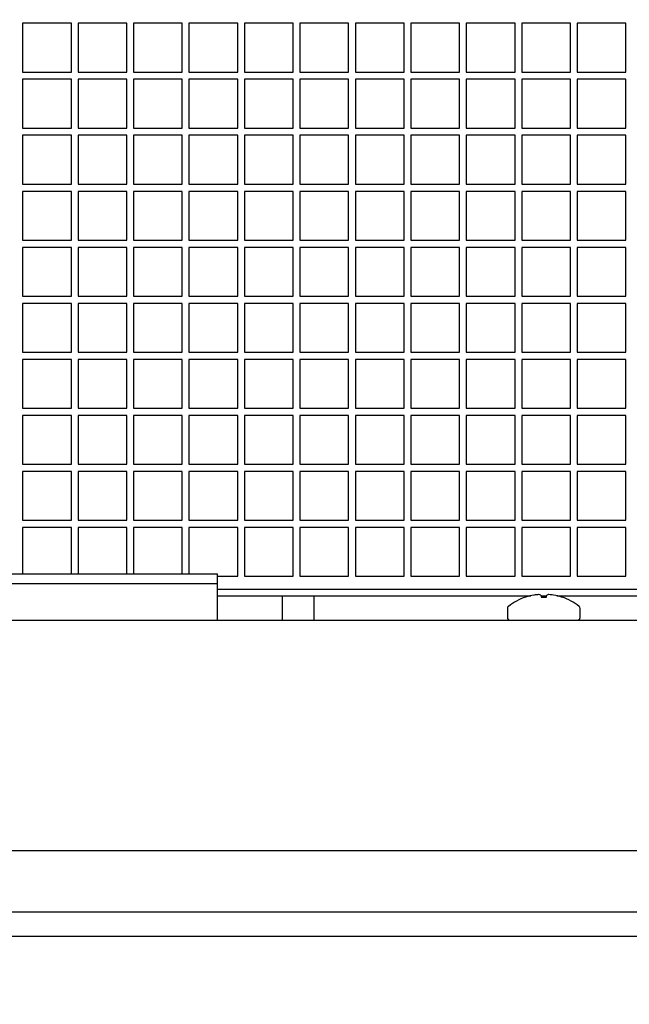
# Model space of a CAD drawing. Units: inches. Extents: x 0.7 to 16.1, y 0.7 to 10.5.
# Drawn here: x 10.1 to 10.2, y 2 to 2.2 of the extents above; entities that cross this region are included whole.
import ezdxf

# ---------------------------------------------------------------- set-up
doc = ezdxf.new("R2010")
doc.units = ezdxf.units.IN
doc.header["$MEASUREMENT"] = 0
doc.layers.add('FORMAT', color=7, linetype='Continuous')
doc.styles.add('SLDTEXTSTYLE0', font='TXT', dxfattribs={"width": 0.605})
doc.dimstyles.new('SLDDIMSTYLE6', dxfattribs={"dimtxt": 0.08, "dimasz": 0.13, "dimexe": 0, "dimexo": 0.0625, "dimgap": 0.02, "dimtad": 0, "dimtih": 1, "dimtoh": 1, "dimdec": 6, "dimlfac": 32, "dimrnd": 1e-09, "dimzin": 12, "dimdsep": 46, "dimlunit": 5, "dimtxsty": 'SLDTEXTSTYLE0', "dimsah": 1, "dimcen": 0.09, "dimadec": 0, "dimazin": 3, "dimtfac": 1, "dimtdec": 4, "dimtmove": 0, "dimatfit": 0, "dimfxl": 0, "dimfrac": 2, "dimtolj": 1, "dimtzin": 12, "dimarcsym": 0})

# ---------------------------------------------------------------- blocks, each defined once
blk = doc.blocks.new('_D_25')
at = {"layer": 'FORMAT'}
for p, q in [((9.854917315607612, 2.021418504536155), (9.854917315607615, 2.644241645065731)), ((9.909604815607613, 2.099543504536155), (9.909604815607615, 2.644241645065731)), ((9.854917315607615, 2.519241645065731), (9.604917315607615, 2.519241645065731)), ((9.909604815607615, 2.519241645065731), (10.20275863868996, 2.51924164506573)), ((10.31272582250432, 2.519130537182591), (10.285225821645, 2.519130537182591)), ((10.285225821645, 2.519130537182591), (10.285225821645, 2.396352760521944)), ((10.43494804141615, 2.519130537182591), (10.46244804227546, 2.519130537182591)), ((10.46244804227546, 2.519130537182591), (10.46244804227546, 2.396352760521944)), ((10.285225821645, 2.396352760521944), (10.31272582250432, 2.396352760521944)), ((10.46244804227546, 2.396352760521944), (10.43494804141615, 2.396352760521944))]:
    blk.add_line(p, q, dxfattribs=at)
for points in [[(9.854917315607615, 2.519241645065731), (9.724917315607614, 2.539241645065732), (9.724917315607614, 2.499241645065732)], [(9.909604815607615, 2.519241645065731), (10.03960481560762, 2.499241645065731), (10.03960481560762, 2.539241645065731)]]:
    blk.add_solid(points, dxfattribs=at)
at = {"layer": 'FORMAT', "char_height": 0.08, "attachment_point": 1, "style": 'SLDTEXTSTYLE0'}
for s, insert in [('1 3/4', (10.2516147130484, 2.640589279576234)), ('44', (10.31272582250432, 2.499478177412061))]:
    blk.add_mtext(s, dxfattribs=dict(at, insert=insert))

msp = doc.modelspace()

# ---------------------------------------------------------------- linework, layer by layer
at = {"color": 7, "linetype": 'Continuous', "lineweight": 25}
for p, q in [((10.06534611978084, 2.195840502567649), (10.05753361978084, 2.195840502567649)), ((10.05753361978084, 2.195840502567649), (10.05753361978084, 2.188028002567649)), ((10.06534611978084, 2.188028002567649), (10.06534611978084, 2.195840502567649)), ((10.07422893228084, 2.195840502567649), (10.06641643228084, 2.195840502567649)), ((10.06641643228084, 2.195840502567649), (10.06641643228084, 2.188028002567649)), ((10.07422893228084, 2.188028002567649), (10.07422893228084, 2.195840502567649)), ((10.08311174478083, 2.195840502567649), (10.07529924478083, 2.195840502567649)), ((10.07529924478083, 2.195840502567649), (10.07529924478083, 2.188028002567649)), ((10.08311174478083, 2.188028002567649), (10.08311174478083, 2.195840502567649)), ((10.09199455728084, 2.195840502567649), (10.08418205728083, 2.195840502567649)), ((10.08418205728083, 2.195840502567649), (10.08418205728083, 2.188028002567649)), ((10.09199455728084, 2.188028002567649), (10.09199455728084, 2.195840502567649)), ((10.10087736978084, 2.195840502567649), (10.09306486978084, 2.195840502567649)), ((10.09306486978084, 2.195840502567649), (10.09306486978084, 2.188028002567649)), ((10.10087736978084, 2.188028002567649), (10.10087736978084, 2.195840502567649)), ((10.10976018228084, 2.195840502567649), (10.10194768228084, 2.195840502567649)), ((10.10194768228084, 2.195840502567649), (10.10194768228084, 2.188028002567649)), ((10.10976018228084, 2.188028002567649), (10.10976018228084, 2.195840502567649)), ((10.11864299478083, 2.195840502567649), (10.11083049478084, 2.195840502567649)), ((10.11083049478084, 2.195840502567649), (10.11083049478084, 2.188028002567649)), ((10.11864299478083, 2.188028002567649), (10.11864299478083, 2.195840502567649)), ((10.12752580728084, 2.195840502567649), (10.11971330728084, 2.195840502567649)), ((10.11971330728084, 2.195840502567649), (10.11971330728084, 2.188028002567649)), ((10.12752580728084, 2.188028002567649), (10.12752580728084, 2.195840502567649)), ((10.13640861978084, 2.195840502567649), (10.12859611978084, 2.195840502567649)), ((10.12859611978084, 2.195840502567649), (10.12859611978084, 2.188028002567649)), ((10.13640861978084, 2.188028002567649), (10.13640861978084, 2.195840502567649)), ((10.14529143228084, 2.195840502567649), (10.13747893228084, 2.195840502567649)), ((10.13747893228084, 2.195840502567649), (10.13747893228084, 2.188028002567649)), ((10.14529143228084, 2.188028002567649), (10.14529143228084, 2.195840502567649)), ((10.15417424478084, 2.195840502567649), (10.14636174478084, 2.195840502567649)), ((10.14636174478084, 2.195840502567649), (10.14636174478084, 2.188028002567649)), ((10.15417424478084, 2.188028002567649), (10.15417424478084, 2.195840502567649)), ((10.05753361978084, 2.188028002567649), (10.06534611978084, 2.188028002567649)), ((10.06534611978084, 2.186871752567649), (10.05753361978084, 2.186871752567649)), ((10.05753361978084, 2.186871752567649), (10.05753361978084, 2.179059252567649)), ((10.06534611978084, 2.179059252567649), (10.06534611978084, 2.186871752567649)), ((10.06641643228084, 2.188028002567649), (10.07422893228084, 2.188028002567649)), ((10.07422893228084, 2.186871752567649), (10.06641643228084, 2.186871752567649)), ((10.06641643228084, 2.186871752567649), (10.06641643228084, 2.179059252567649)), ((10.07422893228084, 2.179059252567649), (10.07422893228084, 2.186871752567649)), ((10.07529924478083, 2.188028002567649), (10.08311174478083, 2.188028002567649)), ((10.08311174478083, 2.186871752567649), (10.07529924478083, 2.186871752567649)), ((10.07529924478083, 2.186871752567649), (10.07529924478083, 2.179059252567649)), ((10.08311174478083, 2.179059252567649), (10.08311174478083, 2.186871752567649)), ((10.08418205728083, 2.188028002567649), (10.09199455728084, 2.188028002567649)), ((10.09199455728084, 2.186871752567649), (10.08418205728083, 2.186871752567649)), ((10.08418205728083, 2.186871752567649), (10.08418205728083, 2.179059252567649)), ((10.09199455728084, 2.179059252567649), (10.09199455728084, 2.186871752567649)), ((10.09306486978084, 2.188028002567649), (10.10087736978084, 2.188028002567649)), ((10.10087736978084, 2.186871752567649), (10.09306486978084, 2.186871752567649)), ((10.09306486978084, 2.186871752567649), (10.09306486978084, 2.179059252567649)), ((10.10087736978084, 2.179059252567649), (10.10087736978084, 2.186871752567649)), ((10.10194768228084, 2.188028002567649), (10.10976018228084, 2.188028002567649)), ((10.10976018228084, 2.186871752567649), (10.10194768228084, 2.186871752567649)), ((10.10194768228084, 2.186871752567649), (10.10194768228084, 2.179059252567649)), ((10.10976018228084, 2.179059252567649), (10.10976018228084, 2.186871752567649)), ((10.11083049478084, 2.188028002567649), (10.11864299478083, 2.188028002567649)), ((10.11864299478083, 2.186871752567649), (10.11083049478084, 2.186871752567649)), ((10.11083049478084, 2.186871752567649), (10.11083049478084, 2.179059252567649)), ((10.11864299478083, 2.179059252567649), (10.11864299478083, 2.186871752567649)), ((10.11971330728084, 2.188028002567649), (10.12752580728084, 2.188028002567649)), ((10.12752580728084, 2.186871752567649), (10.11971330728084, 2.186871752567649)), ((10.11971330728084, 2.186871752567649), (10.11971330728084, 2.179059252567649)), ((10.12752580728084, 2.179059252567649), (10.12752580728084, 2.186871752567649)), ((10.12859611978084, 2.188028002567649), (10.13640861978084, 2.188028002567649)), ((10.13640861978084, 2.186871752567649), (10.12859611978084, 2.186871752567649)), ((10.12859611978084, 2.186871752567649), (10.12859611978084, 2.179059252567649)), ((10.13640861978084, 2.179059252567649), (10.13640861978084, 2.186871752567649)), ((10.13747893228084, 2.188028002567649), (10.14529143228084, 2.188028002567649)), ((10.14529143228084, 2.186871752567649), (10.13747893228084, 2.186871752567649)), ((10.13747893228084, 2.186871752567649), (10.13747893228084, 2.179059252567649)), ((10.14529143228084, 2.179059252567649), (10.14529143228084, 2.186871752567649)), ((10.14636174478084, 2.188028002567649), (10.15417424478084, 2.188028002567649)), ((10.15417424478084, 2.186871752567649), (10.14636174478084, 2.186871752567649)), ((10.14636174478084, 2.186871752567649), (10.14636174478084, 2.179059252567649)), ((10.15417424478084, 2.179059252567649), (10.15417424478084, 2.186871752567649)), ((10.05753361978084, 2.179059252567649), (10.06534611978084, 2.179059252567649)), ((10.06641643228084, 2.179059252567649), (10.07422893228084, 2.179059252567649)), ((10.07529924478083, 2.179059252567649), (10.08311174478083, 2.179059252567649)), ((10.08418205728083, 2.179059252567649), (10.09199455728084, 2.179059252567649)), ((10.09306486978084, 2.179059252567649), (10.10087736978084, 2.179059252567649)), ((10.10194768228084, 2.179059252567649), (10.10976018228084, 2.179059252567649)), ((10.11083049478084, 2.179059252567649), (10.11864299478083, 2.179059252567649)), ((10.11971330728084, 2.179059252567649), (10.12752580728084, 2.179059252567649)), ((10.12859611978084, 2.179059252567649), (10.13640861978084, 2.179059252567649)), ((10.13747893228084, 2.179059252567649), (10.14529143228084, 2.179059252567649)), ((10.14636174478084, 2.179059252567649), (10.15417424478084, 2.179059252567649)), ((10.06534611978084, 2.177903002567649), (10.05753361978084, 2.177903002567649)), ((10.05753361978084, 2.177903002567649), (10.05753361978084, 2.170090502567649)), ((10.06534611978084, 2.170090502567649), (10.06534611978084, 2.177903002567649)), ((10.07422893228084, 2.177903002567649), (10.06641643228084, 2.177903002567649)), ((10.06641643228084, 2.177903002567649), (10.06641643228084, 2.170090502567649)), ((10.07422893228084, 2.170090502567649), (10.07422893228084, 2.177903002567649)), ((10.08311174478083, 2.177903002567649), (10.07529924478083, 2.177903002567649)), ((10.07529924478083, 2.177903002567649), (10.07529924478083, 2.170090502567649)), ((10.08311174478083, 2.170090502567649), (10.08311174478083, 2.177903002567649)), ((10.09199455728084, 2.177903002567649), (10.08418205728083, 2.177903002567649)), ((10.08418205728083, 2.177903002567649), (10.08418205728083, 2.170090502567649)), ((10.09199455728084, 2.170090502567649), (10.09199455728084, 2.177903002567649)), ((10.10087736978084, 2.177903002567649), (10.09306486978084, 2.177903002567649)), ((10.09306486978084, 2.177903002567649), (10.09306486978084, 2.170090502567649)), ((10.10087736978084, 2.170090502567649), (10.10087736978084, 2.177903002567649)), ((10.10976018228084, 2.177903002567649), (10.10194768228084, 2.177903002567649)), ((10.10194768228084, 2.177903002567649), (10.10194768228084, 2.170090502567649)), ((10.10976018228084, 2.170090502567649), (10.10976018228084, 2.177903002567649)), ((10.11864299478083, 2.177903002567649), (10.11083049478084, 2.177903002567649)), ((10.11083049478084, 2.177903002567649), (10.11083049478084, 2.170090502567649)), ((10.11864299478083, 2.170090502567649), (10.11864299478083, 2.177903002567649)), ((10.12752580728084, 2.177903002567649), (10.11971330728084, 2.177903002567649)), ((10.11971330728084, 2.177903002567649), (10.11971330728084, 2.170090502567649)), ((10.12752580728084, 2.170090502567649), (10.12752580728084, 2.177903002567649)), ((10.13640861978084, 2.177903002567649), (10.12859611978084, 2.177903002567649)), ((10.12859611978084, 2.177903002567649), (10.12859611978084, 2.170090502567649)), ((10.13640861978084, 2.170090502567649), (10.13640861978084, 2.177903002567649)), ((10.14529143228084, 2.177903002567649), (10.13747893228084, 2.177903002567649)), ((10.13747893228084, 2.177903002567649), (10.13747893228084, 2.170090502567649)), ((10.14529143228084, 2.170090502567649), (10.14529143228084, 2.177903002567649)), ((10.15417424478084, 2.177903002567649), (10.14636174478084, 2.177903002567649)), ((10.14636174478084, 2.177903002567649), (10.14636174478084, 2.170090502567649)), ((10.15417424478084, 2.170090502567649), (10.15417424478084, 2.177903002567649)), ((10.05753361978084, 2.170090502567649), (10.06534611978084, 2.170090502567649)), ((10.06641643228084, 2.170090502567649), (10.07422893228084, 2.170090502567649)), ((10.07529924478083, 2.170090502567649), (10.08311174478083, 2.170090502567649)), ((10.08418205728083, 2.170090502567649), (10.09199455728084, 2.170090502567649)), ((10.09306486978084, 2.170090502567649), (10.10087736978084, 2.170090502567649)), ((10.10194768228084, 2.170090502567649), (10.10976018228084, 2.170090502567649)), ((10.11083049478084, 2.170090502567649), (10.11864299478083, 2.170090502567649)), ((10.11971330728084, 2.170090502567649), (10.12752580728084, 2.170090502567649)), ((10.12859611978084, 2.170090502567649), (10.13640861978084, 2.170090502567649)), ((10.13747893228084, 2.170090502567649), (10.14529143228084, 2.170090502567649)), ((10.14636174478084, 2.170090502567649), (10.15417424478084, 2.170090502567649)), ((10.06534611978084, 2.168934252567649), (10.05753361978084, 2.168934252567649)), ((10.05753361978084, 2.168934252567649), (10.05753361978084, 2.161121752567649)), ((10.06534611978084, 2.161121752567649), (10.06534611978084, 2.168934252567649)), ((10.07422893228084, 2.168934252567649), (10.06641643228084, 2.168934252567649)), ((10.06641643228084, 2.168934252567649), (10.06641643228084, 2.161121752567649)), ((10.07422893228084, 2.161121752567649), (10.07422893228084, 2.168934252567649)), ((10.08311174478083, 2.168934252567649), (10.07529924478083, 2.168934252567649)), ((10.07529924478083, 2.168934252567649), (10.07529924478083, 2.161121752567649)), ((10.08311174478083, 2.161121752567649), (10.08311174478083, 2.168934252567649)), ((10.09199455728084, 2.168934252567649), (10.08418205728083, 2.168934252567649)), ((10.08418205728083, 2.168934252567649), (10.08418205728083, 2.161121752567649)), ((10.09199455728084, 2.161121752567649), (10.09199455728084, 2.168934252567649)), ((10.10087736978084, 2.168934252567649), (10.09306486978084, 2.168934252567649)), ((10.09306486978084, 2.168934252567649), (10.09306486978084, 2.161121752567649)), ((10.10087736978084, 2.161121752567649), (10.10087736978084, 2.168934252567649)), ((10.10976018228084, 2.168934252567649), (10.10194768228084, 2.168934252567649)), ((10.10194768228084, 2.168934252567649), (10.10194768228084, 2.161121752567649)), ((10.10976018228084, 2.161121752567649), (10.10976018228084, 2.168934252567649)), ((10.11864299478083, 2.168934252567649), (10.11083049478084, 2.168934252567649)), ((10.11083049478084, 2.168934252567649), (10.11083049478084, 2.161121752567649)), ((10.11864299478083, 2.161121752567649), (10.11864299478083, 2.168934252567649)), ((10.12752580728084, 2.168934252567649), (10.11971330728084, 2.168934252567649)), ((10.11971330728084, 2.168934252567649), (10.11971330728084, 2.161121752567649)), ((10.12752580728084, 2.161121752567649), (10.12752580728084, 2.168934252567649)), ((10.13640861978084, 2.168934252567649), (10.12859611978084, 2.168934252567649)), ((10.12859611978084, 2.168934252567649), (10.12859611978084, 2.161121752567649)), ((10.13640861978084, 2.161121752567649), (10.13640861978084, 2.168934252567649)), ((10.14529143228084, 2.168934252567649), (10.13747893228084, 2.168934252567649)), ((10.13747893228084, 2.168934252567649), (10.13747893228084, 2.161121752567649)), ((10.14529143228084, 2.161121752567649), (10.14529143228084, 2.168934252567649)), ((10.15417424478084, 2.168934252567649), (10.14636174478084, 2.168934252567649)), ((10.14636174478084, 2.168934252567649), (10.14636174478084, 2.161121752567649)), ((10.15417424478084, 2.161121752567649), (10.15417424478084, 2.168934252567649)), ((10.05753361978084, 2.161121752567649), (10.06534611978084, 2.161121752567649)), ((10.06534611978084, 2.159965502567649), (10.05753361978084, 2.159965502567649)), ((10.05753361978084, 2.159965502567649), (10.05753361978084, 2.152153002567649)), ((10.06534611978084, 2.152153002567649), (10.06534611978084, 2.159965502567649)), ((10.06641643228084, 2.161121752567649), (10.07422893228084, 2.161121752567649)), ((10.07422893228084, 2.159965502567649), (10.06641643228084, 2.159965502567649)), ((10.06641643228084, 2.159965502567649), (10.06641643228084, 2.152153002567649)), ((10.07422893228084, 2.152153002567649), (10.07422893228084, 2.159965502567649)), ((10.07529924478083, 2.161121752567649), (10.08311174478083, 2.161121752567649)), ((10.08311174478083, 2.159965502567649), (10.07529924478083, 2.159965502567649)), ((10.07529924478083, 2.159965502567649), (10.07529924478083, 2.152153002567649)), ((10.08311174478083, 2.152153002567649), (10.08311174478083, 2.159965502567649)), ((10.08418205728083, 2.161121752567649), (10.09199455728084, 2.161121752567649)), ((10.09199455728084, 2.159965502567649), (10.08418205728083, 2.159965502567649)), ((10.08418205728083, 2.159965502567649), (10.08418205728083, 2.152153002567649)), ((10.09199455728084, 2.152153002567649), (10.09199455728084, 2.159965502567649)), ((10.09306486978084, 2.161121752567649), (10.10087736978084, 2.161121752567649)), ((10.10087736978084, 2.159965502567649), (10.09306486978084, 2.159965502567649)), ((10.09306486978084, 2.159965502567649), (10.09306486978084, 2.152153002567649)), ((10.10087736978084, 2.152153002567649), (10.10087736978084, 2.159965502567649)), ((10.10194768228084, 2.161121752567649), (10.10976018228084, 2.161121752567649)), ((10.10976018228084, 2.159965502567649), (10.10194768228084, 2.159965502567649)), ((10.10194768228084, 2.159965502567649), (10.10194768228084, 2.152153002567649)), ((10.10976018228084, 2.152153002567649), (10.10976018228084, 2.159965502567649)), ((10.11083049478084, 2.161121752567649), (10.11864299478083, 2.161121752567649)), ((10.11864299478083, 2.159965502567649), (10.11083049478084, 2.159965502567649)), ((10.11083049478084, 2.159965502567649), (10.11083049478084, 2.152153002567649)), ((10.11864299478083, 2.152153002567649), (10.11864299478083, 2.159965502567649)), ((10.11971330728084, 2.161121752567649), (10.12752580728084, 2.161121752567649)), ((10.12752580728084, 2.159965502567649), (10.11971330728084, 2.159965502567649)), ((10.11971330728084, 2.159965502567649), (10.11971330728084, 2.152153002567649)), ((10.12752580728084, 2.152153002567649), (10.12752580728084, 2.159965502567649)), ((10.12859611978084, 2.161121752567649), (10.13640861978084, 2.161121752567649)), ((10.13640861978084, 2.159965502567649), (10.12859611978084, 2.159965502567649)), ((10.12859611978084, 2.159965502567649), (10.12859611978084, 2.152153002567649)), ((10.13640861978084, 2.152153002567649), (10.13640861978084, 2.159965502567649)), ((10.13747893228084, 2.161121752567649), (10.14529143228084, 2.161121752567649)), ((10.14529143228084, 2.159965502567649), (10.13747893228084, 2.159965502567649)), ((10.13747893228084, 2.159965502567649), (10.13747893228084, 2.152153002567649)), ((10.14529143228084, 2.152153002567649), (10.14529143228084, 2.159965502567649)), ((10.14636174478084, 2.161121752567649), (10.15417424478084, 2.161121752567649)), ((10.15417424478084, 2.159965502567649), (10.14636174478084, 2.159965502567649)), ((10.14636174478084, 2.159965502567649), (10.14636174478084, 2.152153002567649)), ((10.15417424478084, 2.152153002567649), (10.15417424478084, 2.159965502567649)), ((10.05753361978084, 2.152153002567649), (10.06534611978084, 2.152153002567649)), ((10.06641643228084, 2.152153002567649), (10.07422893228084, 2.152153002567649)), ((10.07529924478083, 2.152153002567649), (10.08311174478083, 2.152153002567649)), ((10.08418205728083, 2.152153002567649), (10.09199455728084, 2.152153002567649)), ((10.09306486978084, 2.152153002567649), (10.10087736978084, 2.152153002567649)), ((10.10194768228084, 2.152153002567649), (10.10976018228084, 2.152153002567649)), ((10.11083049478084, 2.152153002567649), (10.11864299478083, 2.152153002567649)), ((10.11971330728084, 2.152153002567649), (10.12752580728084, 2.152153002567649)), ((10.12859611978084, 2.152153002567649), (10.13640861978084, 2.152153002567649)), ((10.13747893228084, 2.152153002567649), (10.14529143228084, 2.152153002567649)), ((10.14636174478084, 2.152153002567649), (10.15417424478084, 2.152153002567649)), ((10.05753361978084, 2.150996752567649), (10.05753361978084, 2.143184252567649)), ((10.06534611978084, 2.150996752567649), (10.05753361978084, 2.150996752567649)), ((10.06534611978084, 2.143184252567649), (10.06534611978084, 2.150996752567649)), ((10.07422893228084, 2.150996752567649), (10.06641643228084, 2.150996752567649)), ((10.06641643228084, 2.150996752567649), (10.06641643228084, 2.143184252567649)), ((10.07422893228084, 2.143184252567649), (10.07422893228084, 2.150996752567649)), ((10.08311174478083, 2.150996752567649), (10.07529924478083, 2.150996752567649)), ((10.07529924478083, 2.150996752567649), (10.07529924478083, 2.143184252567649)), ((10.08311174478083, 2.143184252567649), (10.08311174478083, 2.150996752567649)), ((10.08418205728083, 2.150996752567649), (10.08418205728083, 2.143184252567649)), ((10.09199455728084, 2.150996752567649), (10.08418205728083, 2.150996752567649)), ((10.09199455728084, 2.143184252567649), (10.09199455728084, 2.150996752567649)), ((10.10087736978084, 2.150996752567649), (10.09306486978084, 2.150996752567649)), ((10.09306486978084, 2.150996752567649), (10.09306486978084, 2.143184252567649)), ((10.10087736978084, 2.143184252567649), (10.10087736978084, 2.150996752567649)), ((10.10976018228084, 2.150996752567649), (10.10194768228084, 2.150996752567649)), ((10.10194768228084, 2.150996752567649), (10.10194768228084, 2.143184252567649)), ((10.10976018228084, 2.143184252567649), (10.10976018228084, 2.150996752567649)), ((10.11864299478083, 2.150996752567649), (10.11083049478084, 2.150996752567649)), ((10.11083049478084, 2.150996752567649), (10.11083049478084, 2.143184252567649)), ((10.11864299478083, 2.143184252567649), (10.11864299478083, 2.150996752567649)), ((10.12752580728084, 2.150996752567649), (10.11971330728084, 2.150996752567649)), ((10.11971330728084, 2.150996752567649), (10.11971330728084, 2.143184252567649)), ((10.12752580728084, 2.143184252567649), (10.12752580728084, 2.150996752567649)), ((10.13640861978084, 2.150996752567649), (10.12859611978084, 2.150996752567649)), ((10.12859611978084, 2.150996752567649), (10.12859611978084, 2.143184252567649)), ((10.13640861978084, 2.143184252567649), (10.13640861978084, 2.150996752567649)), ((10.14529143228084, 2.150996752567649), (10.13747893228084, 2.150996752567649)), ((10.13747893228084, 2.150996752567649), (10.13747893228084, 2.143184252567649)), ((10.14529143228084, 2.143184252567649), (10.14529143228084, 2.150996752567649)), ((10.15417424478084, 2.150996752567649), (10.14636174478084, 2.150996752567649)), ((10.14636174478084, 2.150996752567649), (10.14636174478084, 2.143184252567649)), ((10.15417424478084, 2.143184252567649), (10.15417424478084, 2.150996752567649)), ((10.05753361978084, 2.143184252567649), (10.06534611978084, 2.143184252567649)), ((10.06641643228084, 2.143184252567649), (10.07422893228084, 2.143184252567649)), ((10.07529924478083, 2.143184252567649), (10.08311174478083, 2.143184252567649)), ((10.08418205728083, 2.143184252567649), (10.09199455728084, 2.143184252567649)), ((10.09306486978084, 2.143184252567649), (10.10087736978084, 2.143184252567649)), ((10.10194768228084, 2.143184252567649), (10.10976018228084, 2.143184252567649)), ((10.11083049478084, 2.143184252567649), (10.11864299478083, 2.143184252567649)), ((10.11971330728084, 2.143184252567649), (10.12752580728084, 2.143184252567649)), ((10.12859611978084, 2.143184252567649), (10.13640861978084, 2.143184252567649)), ((10.13747893228084, 2.143184252567649), (10.14529143228084, 2.143184252567649)), ((10.14636174478084, 2.143184252567649), (10.15417424478084, 2.143184252567649)), ((10.06534611978084, 2.142028002567649), (10.05753361978084, 2.142028002567649)), ((10.05753361978084, 2.142028002567649), (10.05753361978084, 2.134215502567649)), ((10.06534611978084, 2.134215502567649), (10.06534611978084, 2.142028002567649)), ((10.07422893228084, 2.142028002567649), (10.06641643228084, 2.142028002567649)), ((10.06641643228084, 2.142028002567649), (10.06641643228084, 2.134215502567649)), ((10.07422893228084, 2.134215502567649), (10.07422893228084, 2.142028002567649)), ((10.08311174478083, 2.142028002567649), (10.07529924478083, 2.142028002567649)), ((10.07529924478083, 2.142028002567649), (10.07529924478083, 2.134215502567649)), ((10.08311174478083, 2.134215502567649), (10.08311174478083, 2.142028002567649)), ((10.09199455728084, 2.142028002567649), (10.08418205728083, 2.142028002567649)), ((10.08418205728083, 2.142028002567649), (10.08418205728083, 2.134215502567649)), ((10.09199455728084, 2.134215502567649), (10.09199455728084, 2.142028002567649)), ((10.10087736978084, 2.142028002567649), (10.09306486978084, 2.142028002567649)), ((10.09306486978084, 2.142028002567649), (10.09306486978084, 2.134215502567649)), ((10.10087736978084, 2.134215502567649), (10.10087736978084, 2.142028002567649)), ((10.10976018228084, 2.142028002567649), (10.10194768228084, 2.142028002567649)), ((10.10194768228084, 2.142028002567649), (10.10194768228084, 2.134215502567649)), ((10.10976018228084, 2.134215502567649), (10.10976018228084, 2.142028002567649)), ((10.11864299478083, 2.142028002567649), (10.11083049478084, 2.142028002567649)), ((10.11083049478084, 2.142028002567649), (10.11083049478084, 2.134215502567649)), ((10.11864299478083, 2.134215502567649), (10.11864299478083, 2.142028002567649)), ((10.12752580728084, 2.142028002567649), (10.11971330728084, 2.142028002567649)), ((10.11971330728084, 2.142028002567649), (10.11971330728084, 2.134215502567649)), ((10.12752580728084, 2.134215502567649), (10.12752580728084, 2.142028002567649)), ((10.13640861978084, 2.142028002567649), (10.12859611978084, 2.142028002567649)), ((10.12859611978084, 2.142028002567649), (10.12859611978084, 2.134215502567649)), ((10.13640861978084, 2.134215502567649), (10.13640861978084, 2.142028002567649)), ((10.14529143228084, 2.142028002567649), (10.13747893228084, 2.142028002567649)), ((10.13747893228084, 2.142028002567649), (10.13747893228084, 2.134215502567649)), ((10.14529143228084, 2.134215502567649), (10.14529143228084, 2.142028002567649)), ((10.15417424478084, 2.142028002567649), (10.14636174478084, 2.142028002567649)), ((10.14636174478084, 2.142028002567649), (10.14636174478084, 2.134215502567649)), ((10.15417424478084, 2.134215502567649), (10.15417424478084, 2.142028002567649)), ((10.05753361978084, 2.134215502567649), (10.06534611978084, 2.134215502567649)), ((10.06641643228084, 2.134215502567649), (10.07422893228084, 2.134215502567649)), ((10.07529924478083, 2.134215502567649), (10.08311174478083, 2.134215502567649)), ((10.08418205728083, 2.134215502567649), (10.09199455728084, 2.134215502567649)), ((10.09306486978084, 2.134215502567649), (10.10087736978084, 2.134215502567649)), ((10.10194768228084, 2.134215502567649), (10.10976018228084, 2.134215502567649)), ((10.11083049478084, 2.134215502567649), (10.11864299478083, 2.134215502567649)), ((10.11971330728084, 2.134215502567649), (10.12752580728084, 2.134215502567649)), ((10.12859611978084, 2.134215502567649), (10.13640861978084, 2.134215502567649)), ((10.13747893228084, 2.134215502567649), (10.14529143228084, 2.134215502567649)), ((10.14636174478084, 2.134215502567649), (10.15417424478084, 2.134215502567649)), ((10.06534611978084, 2.133059252567649), (10.05753361978084, 2.133059252567649)), ((10.05753361978084, 2.133059252567649), (10.05753361978084, 2.125246752567649)), ((10.06534611978084, 2.125246752567649), (10.06534611978084, 2.133059252567649)), ((10.07422893228084, 2.133059252567649), (10.06641643228084, 2.133059252567649)), ((10.06641643228084, 2.133059252567649), (10.06641643228084, 2.125246752567649)), ((10.07422893228084, 2.125246752567649), (10.07422893228084, 2.133059252567649)), ((10.08311174478083, 2.133059252567649), (10.07529924478083, 2.133059252567649)), ((10.07529924478083, 2.133059252567649), (10.07529924478083, 2.125246752567649)), ((10.08311174478083, 2.125246752567649), (10.08311174478083, 2.133059252567649)), ((10.09199455728084, 2.133059252567649), (10.08418205728083, 2.133059252567649)), ((10.08418205728083, 2.133059252567649), (10.08418205728083, 2.125246752567649)), ((10.09199455728084, 2.125246752567649), (10.09199455728084, 2.133059252567649)), ((10.10087736978084, 2.133059252567649), (10.09306486978084, 2.133059252567649)), ((10.09306486978084, 2.133059252567649), (10.09306486978084, 2.125246752567649)), ((10.10087736978084, 2.125246752567649), (10.10087736978084, 2.133059252567649)), ((10.10976018228084, 2.133059252567649), (10.10194768228084, 2.133059252567649)), ((10.10194768228084, 2.133059252567649), (10.10194768228084, 2.125246752567649)), ((10.10976018228084, 2.125246752567649), (10.10976018228084, 2.133059252567649)), ((10.11083049478084, 2.133059252567649), (10.11083049478084, 2.125246752567649)), ((10.11864299478083, 2.133059252567649), (10.11083049478084, 2.133059252567649)), ((10.11864299478083, 2.125246752567649), (10.11864299478083, 2.133059252567649)), ((10.12752580728084, 2.133059252567649), (10.11971330728084, 2.133059252567649)), ((10.11971330728084, 2.133059252567649), (10.11971330728084, 2.125246752567649)), ((10.12752580728084, 2.125246752567649), (10.12752580728084, 2.133059252567649)), ((10.13640861978084, 2.133059252567649), (10.12859611978084, 2.133059252567649)), ((10.12859611978084, 2.133059252567649), (10.12859611978084, 2.125246752567649)), ((10.13640861978084, 2.125246752567649), (10.13640861978084, 2.133059252567649)), ((10.14529143228084, 2.133059252567649), (10.13747893228084, 2.133059252567649)), ((10.13747893228084, 2.133059252567649), (10.13747893228084, 2.125246752567649)), ((10.14529143228084, 2.125246752567649), (10.14529143228084, 2.133059252567649)), ((10.15417424478084, 2.133059252567649), (10.14636174478084, 2.133059252567649)), ((10.14636174478084, 2.133059252567649), (10.14636174478084, 2.125246752567649)), ((10.15417424478084, 2.125246752567649), (10.15417424478084, 2.133059252567649)), ((10.05753361978084, 2.125246752567649), (10.06534611978084, 2.125246752567649)), ((10.06641643228084, 2.125246752567649), (10.07422893228084, 2.125246752567649)), ((10.07529924478083, 2.125246752567649), (10.08311174478083, 2.125246752567649)), ((10.08418205728083, 2.125246752567649), (10.09199455728084, 2.125246752567649)), ((10.09306486978084, 2.125246752567649), (10.10087736978084, 2.125246752567649)), ((10.10194768228084, 2.125246752567649), (10.10976018228084, 2.125246752567649)), ((10.11083049478084, 2.125246752567649), (10.11864299478083, 2.125246752567649)), ((10.11971330728084, 2.125246752567649), (10.12752580728084, 2.125246752567649)), ((10.12859611978084, 2.125246752567649), (10.13640861978084, 2.125246752567649)), ((10.13747893228084, 2.125246752567649), (10.14529143228084, 2.125246752567649)), ((10.14636174478084, 2.125246752567649), (10.15417424478084, 2.125246752567649)), ((10.06534611978084, 2.124090502567649), (10.05753361978084, 2.124090502567649)), ((10.05753361978084, 2.124090502567649), (10.05753361978084, 2.116278002567649)), ((10.06534611978084, 2.116278002567649), (10.06534611978084, 2.124090502567649)), ((10.07422893228084, 2.124090502567649), (10.06641643228084, 2.124090502567649)), ((10.06641643228084, 2.124090502567649), (10.06641643228084, 2.116278002567649)), ((10.07422893228084, 2.116278002567649), (10.07422893228084, 2.124090502567649)), ((10.08311174478083, 2.124090502567649), (10.07529924478083, 2.124090502567649)), ((10.07529924478083, 2.124090502567649), (10.07529924478083, 2.116278002567649)), ((10.08311174478083, 2.116278002567649), (10.08311174478083, 2.124090502567649)), ((10.08418205728083, 2.124090502567649), (10.08418205728083, 2.116278002567649)), ((10.09199455728084, 2.124090502567649), (10.08418205728083, 2.124090502567649)), ((10.09199455728084, 2.116278002567649), (10.09199455728084, 2.124090502567649)), ((10.10087736978084, 2.124090502567649), (10.09306486978084, 2.124090502567649)), ((10.09306486978084, 2.124090502567649), (10.09306486978084, 2.116278002567649)), ((10.10087736978084, 2.116278002567649), (10.10087736978084, 2.124090502567649)), ((10.10976018228084, 2.124090502567649), (10.10194768228084, 2.124090502567649)), ((10.10194768228084, 2.124090502567649), (10.10194768228084, 2.116278002567649)), ((10.10976018228084, 2.116278002567649), (10.10976018228084, 2.124090502567649)), ((10.11864299478083, 2.124090502567649), (10.11083049478084, 2.124090502567649)), ((10.11083049478084, 2.124090502567649), (10.11083049478084, 2.116278002567649)), ((10.11864299478083, 2.116278002567649), (10.11864299478083, 2.124090502567649)), ((10.12752580728084, 2.124090502567649), (10.11971330728084, 2.124090502567649)), ((10.11971330728084, 2.124090502567649), (10.11971330728084, 2.116278002567649)), ((10.12752580728084, 2.116278002567649), (10.12752580728084, 2.124090502567649)), ((10.13640861978084, 2.124090502567649), (10.12859611978084, 2.124090502567649)), ((10.12859611978084, 2.124090502567649), (10.12859611978084, 2.116278002567649)), ((10.13640861978084, 2.116278002567649), (10.13640861978084, 2.124090502567649)), ((10.14529143228084, 2.124090502567649), (10.13747893228084, 2.124090502567649)), ((10.13747893228084, 2.124090502567649), (10.13747893228084, 2.116278002567649)), ((10.14529143228084, 2.116278002567649), (10.14529143228084, 2.124090502567649)), ((10.15417424478084, 2.124090502567649), (10.14636174478084, 2.124090502567649)), ((10.14636174478084, 2.124090502567649), (10.14636174478084, 2.116278002567649)), ((10.15417424478084, 2.116278002567649), (10.15417424478084, 2.124090502567649)), ((10.05753361978084, 2.116278002567649), (10.06534611978084, 2.116278002567649)), ((10.06641643228084, 2.116278002567649), (10.07422893228084, 2.116278002567649)), ((10.07529924478083, 2.116278002567649), (10.08311174478083, 2.116278002567649)), ((10.08418205728083, 2.116278002567649), (10.09199455728084, 2.116278002567649)), ((10.09306486978084, 2.116278002567649), (10.10087736978084, 2.116278002567649)), ((10.10194768228084, 2.116278002567649), (10.10976018228084, 2.116278002567649)), ((10.11083049478084, 2.116278002567649), (10.11864299478083, 2.116278002567649)), ((10.11971330728084, 2.116278002567649), (10.12752580728084, 2.116278002567649)), ((10.12859611978084, 2.116278002567649), (10.13640861978084, 2.116278002567649)), ((10.13747893228084, 2.116278002567649), (10.14529143228084, 2.116278002567649)), ((10.14636174478084, 2.116278002567649), (10.15417424478084, 2.116278002567649)), ((10.06534611978084, 2.115121752567649), (10.05753361978084, 2.115121752567649)), ((10.05753361978084, 2.115121752567649), (10.05753361978084, 2.107699877567656)), ((10.06534611978084, 2.107699877567656), (10.06534611978084, 2.115121752567649)), ((10.07422893228084, 2.115121752567649), (10.06641643228084, 2.115121752567649)), ((10.06641643228084, 2.115121752567649), (10.06641643228084, 2.107699877567656)), ((10.07422893228084, 2.107699877567656), (10.07422893228084, 2.115121752567649)), ((10.07529924478083, 2.115121752567649), (10.07529924478083, 2.107699877567656)), ((10.08311174478083, 2.115121752567649), (10.07529924478083, 2.115121752567649)), ((10.08311174478083, 2.107699877567656), (10.08311174478083, 2.115121752567649)), ((10.08418205728083, 2.115121752567649), (10.08418205728083, 2.107699877567656)), ((10.09199455728084, 2.115121752567649), (10.08418205728083, 2.115121752567649)), ((10.09199455728084, 2.107309252567649), (10.09199455728084, 2.115121752567649)), ((10.09306486978084, 2.115121752567649), (10.09306486978084, 2.107309252567649)), ((10.10087736978084, 2.115121752567649), (10.09306486978084, 2.115121752567649)), ((10.10087736978084, 2.107309252567649), (10.10087736978084, 2.115121752567649)), ((10.10194768228084, 2.115121752567649), (10.10194768228084, 2.107309252567649)), ((10.10976018228084, 2.115121752567649), (10.10194768228084, 2.115121752567649)), ((10.10976018228084, 2.107309252567649), (10.10976018228084, 2.115121752567649)), ((10.11864299478083, 2.115121752567649), (10.11083049478084, 2.115121752567649)), ((10.11083049478084, 2.115121752567649), (10.11083049478084, 2.107309252567649)), ((10.11864299478083, 2.107309252567649), (10.11864299478083, 2.115121752567649)), ((10.12752580728084, 2.115121752567649), (10.11971330728084, 2.115121752567649)), ((10.11971330728084, 2.115121752567649), (10.11971330728084, 2.107309252567649)), ((10.12752580728084, 2.107309252567649), (10.12752580728084, 2.115121752567649)), ((10.13640861978084, 2.115121752567649), (10.12859611978084, 2.115121752567649)), ((10.12859611978084, 2.115121752567649), (10.12859611978084, 2.107309252567649)), ((10.13640861978084, 2.107309252567649), (10.13640861978084, 2.115121752567649)), ((10.14529143228084, 2.115121752567649), (10.13747893228084, 2.115121752567649)), ((10.13747893228084, 2.115121752567649), (10.13747893228084, 2.107309252567649)), ((10.14529143228084, 2.107309252567649), (10.14529143228084, 2.115121752567649)), ((10.15417424478084, 2.115121752567649), (10.14636174478084, 2.115121752567649)), ((10.14636174478084, 2.115121752567649), (10.14636174478084, 2.107309252567649)), ((10.15417424478084, 2.107309252567649), (10.15417424478084, 2.115121752567649)), ((9.869978932280835, 2.107699877567651), (10.08872893228084, 2.107699877567651)), ((10.08872893228084, 2.106137377567651), (10.08872893228084, 2.107699877567651)), ((10.08872893228084, 2.107309252567649), (10.09199455728084, 2.107309252567649)), ((10.09306486978084, 2.107309252567649), (10.10087736978084, 2.107309252567649)), ((10.10194768228084, 2.107309252567649), (10.10976018228084, 2.107309252567649)), ((10.11083049478084, 2.107309252567649), (10.11864299478083, 2.107309252567649)), ((10.11971330728084, 2.107309252567649), (10.12752580728084, 2.107309252567649)), ((10.12859611978084, 2.107309252567649), (10.13640861978084, 2.107309252567649)), ((10.13747893228084, 2.107309252567649), (10.14529143228084, 2.107309252567649)), ((10.14636174478084, 2.107309252567649), (10.15417424478084, 2.107309252567649)), ((9.869978932280835, 2.106137377567651), (10.08872893228084, 2.106137377567651)), ((10.08872893228084, 2.100278002567651), (10.08872893228084, 2.106137377567651)), ((10.28779143228084, 2.105184252567649), (10.08872893228084, 2.105184252567649)), ((10.08872893228084, 2.104184252564453), (10.13892946533484, 2.104184252564453)), ((10.09912893228084, 2.104184252564453), (10.09912893228084, 2.100278002567662)), ((10.10425393228084, 2.100278002567662), (10.10425393228084, 2.104184252564453)), ((10.13807550488779, 2.103954274837321), (10.1381090395366, 2.103954274837321)), ((10.13947569001031, 2.104292885421681), (10.13943886121753, 2.10428699015514)), ((10.14053869107249, 2.10428699015514), (10.14053082919416, 2.104292885421681)), ((10.14053869107249, 2.10428699015514), (10.14056779989099, 2.103954274837321)), ((10.140547679447, 2.104184252564453), (10.14147268511467, 2.104184252564453)), ((10.14056779989099, 2.103954274837321), (10.14145256467069, 2.103954274837321)), ((10.14145256467069, 2.103954274837321), (10.14148167348918, 2.10428699015514)), ((10.14148953536751, 2.104292885421681), (10.14148167348918, 2.10428699015514)), ((10.14258150334415, 2.10428699015514), (10.14254467455136, 2.104292885421681)), ((10.14309089922683, 2.104184252564453), (10.17017946533484, 2.104184252564453)), ((10.14391132502507, 2.103954274837321), (10.14394485967389, 2.103954274837321)), ((10.13518205728083, 2.102156191277166), (10.13518205728083, 2.100693627567651)), ((10.14683830728084, 2.100693627567651), (10.14683830728084, 2.102156191277166)), ((9.835385182280838, 2.100278002567654), (10.37632268228084, 2.100278002567654)), ((9.835385182280838, 2.063368553748757), (10.37632268228084, 2.063368553748757)), ((10.26596495590288, 2.053527879536155), (9.969089955902884, 2.053527879536155)), ((10.26596495590288, 2.049621629536155), (9.969089955902884, 2.049621629536155))]:
    msp.add_line(p, q, dxfattribs=at)
for centre, radius, start, end in [((10.14101018228084, 2.095222668921034), 0.009211583646617083, 108.577406171276, 127.9765865312228), ((10.1410091917551, 2.095186651139129), 0.009234831249329518, 99.79039553055865, 108.3031685876744), ((10.14061061691399, 2.096546917405148), 0.007828670358997437, 93.15234539120969, 98.33557570214472), ((10.140206224522, 2.103987002614192), 0.0003776431784045621, 86.03477053795949, 93.96522946257825), ((10.14002740518706, 2.102836296115569), 0.001541132096091073, 70.933910714711, 82.35839498497417), ((10.14199295937459, 2.10283629611565), 0.0015411320960083, 97.6416050147054, 109.066089285584), ((10.14181414003967, 2.104068323409855), 0.0002965703675985409, 84.94829116874634, 95.05170883125366), ((10.14140974764766, 2.096546917404958), 0.007828670359188735, 81.66442429788974, 86.84765460869805), ((10.14101117280657, 2.095186651139137), 0.00923483124932137, 71.69683141232049, 80.20960446944378), ((10.14101018228084, 2.095222668921034), 0.009211583646617649, 52.02341346876851, 71.42259382871354), ((10.13559768228084, 2.102156191277166), 0.0004156250000004746, 127.9765865311313, 180), ((10.14642268228084, 2.102156191277166), 0.0004156250000004746, 0, 52.02341346886867), ((10.13559768228084, 2.100693627567651), 0.0004156250000004746, 180, 270.0000000000008), ((10.14642268228084, 2.100693627567651), 0.0004156250000004746, 270.0000000000008, 0)]:
    msp.add_arc(centre, radius, start, end, dxfattribs=at)

# ---------------------------------------------------------------- dimensions: what is measured, and where the dimension line sits
at = {"layer": 'FORMAT'}
dim = msp.add_linear_dim(base=(9.909604815607615, 2.519241645065731), p1=(9.854917315607612, 1.971418504536155), p2=(9.909604815607613, 2.049543504536155), dimstyle='SLDDIMSTYLE6', dxfattribs=at)
dim.commit()
dim.dimension.update_dxf_attribs({"geometry": '_D_25', "text_midpoint": (10.37383693425187, 2.519241645065729), "dimtype": 160})

doc.saveas('drawing.dxf')
